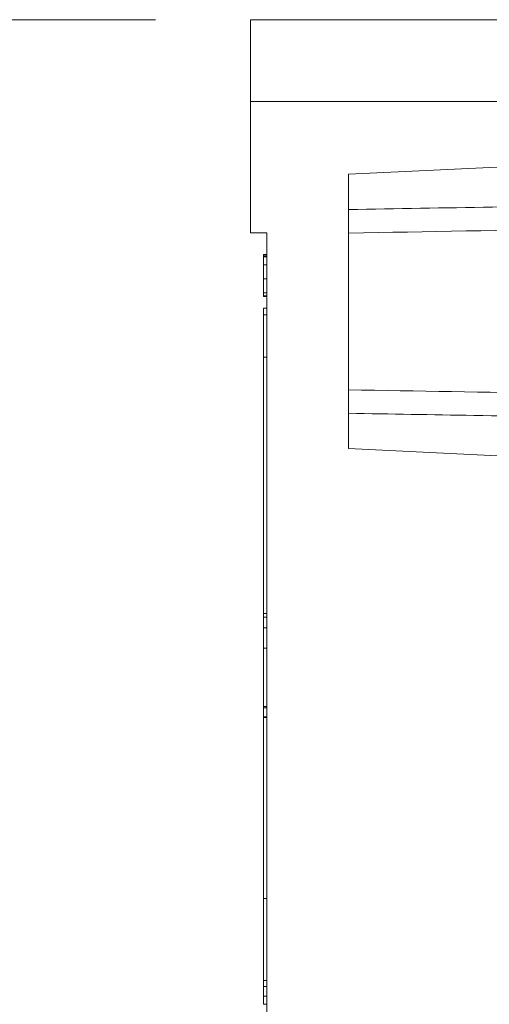
# Model space of a CAD drawing. Units: inches. Extents: x 0.1 to 10.9, y 0.1 to 8.4.
# Drawn here: x 3.1 to 3.4, y 4.7 to 5.4 of the extents above; entities that cross this region are included whole.
import ezdxf

# ---------------------------------------------------------------- set-up
doc = ezdxf.new("R2010")
doc.units = ezdxf.units.IN
doc.header["$MEASUREMENT"] = 0
for name, color, linetype, lineweight in [('Dimension (ANSI)', 7, 'Continuous', 5), ('Visible (ANSI)', 7, 'Continuous', 5), ('Visible Narrow (ANSI)', 7, 'Continuous', 5)]:
    doc.layers.add(name, color=color, linetype=linetype, lineweight=lineweight)
doc.styles.add('Note Text (ANSI)', font='tahoma.ttf')
doc.dimstyles.new('Default (ANSI)', dxfattribs={"dimtxt": 0.045, "dimasz": 0.06, "dimexe": 0.0625, "dimexo": 0.001, "dimgap": 0.031, "dimtad": 0, "dimtih": 1, "dimtoh": 1, "dimrnd": 1e-08, "dimzin": 4, "dimdsep": 46, "dimtxsty": 'Note Text (ANSI)', "dimblk": 'Filled-1', "dimcen": 0.09, "dimdle": 0.394, "dimclrd": 256, "dimclre": 256, "dimclrt": 256, "dimadec": 0, "dimazin": 1, "dimtfac": 2.666667, "dimtofl": 0, "dimtmove": 0, "dimatfit": 3, "dimldrblk": 'Filled-1', "dimfxl": 1, "dimtolj": 1, "dimtzin": 4, "dimlwd": -1, "dimlwe": -1, "dimarcsym": 0})

# ---------------------------------------------------------------- blocks, each defined once
blk = doc.blocks.new('Filled-1')
at = {"color": 0}
for p, q in [((0, 0), (-1, 0.167)), ((-1, 0.167), (-1, -0.167)), ((-1, 0), (0, 0)), ((-1, -0.167), (0, 0))]:
    blk.add_line(p, q, dxfattribs=at)
at = {"color": 0, "flags": 128}
blk.add_lwpolyline([(-1, -0.167), (0, 0), (-1, 0.167), (-1, -0.167)], dxfattribs=at)
at = {"color": 0}
blk.add_solid([(-1, -0.167), (0, 0), (-1, 0.167), (-1, -0.167)], dxfattribs=at)
blk = doc.blocks.new('*D24')
at = {"layer": 'Defpoints', "color": 0, "transparency": 16777216}
for p in [(2.99934, 5.3588), (3.14364, 5.3588), (3.40351, 3.87633)]:
    blk.add_point(p, dxfattribs=at)
at = {"layer": 'Dimension (ANSI)', "transparency": 16777216}
for p, q in [((3.14264, 5.3588), (2.93684, 5.3588)), ((2.99934, 5.2988), (2.99934, 4.71602)), ((2.99934, 3.93633), (2.99934, 4.51912)), ((3.40251, 3.87633), (2.93684, 3.87633))]:
    blk.add_line(p, q, dxfattribs=at)
at = {"layer": 'Dimension (ANSI)', "transparency": 16777216, "xscale": 0.0599999986588955, "yscale": 0.0599999986588955, "zscale": 0.0599999986588955}
for p, rotation in [((2.99934, 5.3588), 90), ((2.99934, 3.87633), 270)]:
    blk.add_blockref('Filled-1', p, dxfattribs=dict(at, rotation=rotation))
at = {"layer": 'Dimension (ANSI)', "transparency": 16777216, "insert": (2.99934, 4.61757), "char_height": 0.045, "attachment_point": 5, "style": 'Note Text (ANSI)'}
blk.add_mtext('\\A1; 6.78\\P[172]', dxfattribs=at)

msp = doc.modelspace()

# ---------------------------------------------------------------- linework, layer by layer
at = {"layer": 'Visible (ANSI)'}
for p, q in [((3.20614, 5.3588), (3.5201, 5.3588)), ((3.20614, 5.3588), (3.20614, 5.30411)), ((3.20614, 5.21601), (3.20614, 5.30411)), ((3.27176, 5.25539), (3.46962, 5.26493)), ((3.27176, 5.07163), (3.27176, 5.25539)), ((3.20614, 5.21601), (3.21707, 5.21601)), ((3.21707, 5.21601), (3.21707, 4.21534)), ((3.21489, 5.20166), (3.21707, 5.20166)), ((3.21489, 5.20166), (3.21489, 5.2008)), ((3.21489, 5.2008), (3.21707, 5.2008)), ((3.21489, 5.19476), (3.21707, 5.19476)), ((3.21489, 5.18538), (3.21489, 5.19476)), ((3.21489, 5.18538), (3.21707, 5.18538)), ((3.21489, 5.17601), (3.21489, 5.18538)), ((3.21489, 5.17601), (3.21707, 5.17601)), ((3.21489, 5.174), (3.21707, 5.174)), ((3.21489, 5.17399), (3.21489, 5.17339)), ((3.21489, 5.17399), (3.21707, 5.17399)), ((3.21489, 5.17339), (3.21707, 5.17339)), ((3.21489, 5.1657), (3.21707, 5.1657)), ((3.21489, 5.1657), (3.21489, 5.16132)), ((3.21489, 5.16132), (3.21707, 5.16132)), ((3.21489, 5.16132), (3.21489, 5.13296)), ((3.21489, 5.13296), (3.21707, 5.13296)), ((3.21489, 5.13296), (3.21489, 4.96116)), ((3.40374, 5.06526), (3.27176, 5.07163)), ((3.21489, 4.96116), (3.21707, 4.96116)), ((3.21489, 4.96116), (3.21489, 4.95891)), ((3.21489, 4.95891), (3.21707, 4.95891)), ((3.21489, 4.95157), (3.21707, 4.95157)), ((3.21489, 4.95157), (3.21489, 4.93797)), ((3.21489, 4.93797), (3.21707, 4.93797)), ((3.21489, 4.89907), (3.21707, 4.89907)), ((3.21489, 4.89821), (3.21489, 4.89218)), ((3.21489, 4.89821), (3.21707, 4.89821)), ((3.21489, 4.89218), (3.21707, 4.89218)), ((3.21489, 4.89173), (3.21489, 4.77036)), ((3.21489, 4.89173), (3.21707, 4.89173)), ((3.21707, 4.77036), (3.21489, 4.77036)), ((3.21707, 4.71567), (3.21489, 4.71567)), ((3.21489, 4.7116), (3.21707, 4.7116)), ((3.21489, 4.7116), (3.21489, 4.70515)), ((3.21489, 4.7116), (3.21707, 4.7116)), ((3.21489, 4.7116), (3.21707, 4.7116)), ((3.21489, 4.70515), (3.21489, 4.69963)), ((3.21489, 4.70515), (3.21707, 4.70515)), ((3.21489, 4.69963), (3.21707, 4.69963))]:
    msp.add_line(p, q, dxfattribs=at)
for points, knots in [([(3.21489, 5.2008), (3.21489, 5.2008), (3.21489, 5.20079), (3.21489, 5.2006), (3.21489, 5.20021), (3.21489, 5.19995)], [0.8611844, 0.8611844, 0.8611844, 0.8611844, 0.875, 0.9375, 1, 1, 1, 1]), ([(3.21489, 5.19995), (3.21489, 5.19966), (3.21489, 5.19895), (3.21489, 5.1975), (3.21489, 5.19603), (3.21489, 5.19505), (3.21489, 5.19476)], [0, 0, 0, 0, 0.0625, 0.125, 0.1875, 0.2128405, 0.2128405, 0.2128405, 0.2128405]), ([(3.21489, 5.17601), (3.21489, 5.17563), (3.21489, 5.17487), (3.21489, 5.17427), (3.21489, 5.17403), (3.21489, 5.174), (3.21489, 5.174)], [0.6400086, 0.6400086, 0.6400086, 0.6400086, 0.6875, 0.75, 0.78125, 0.8068812, 0.8068812, 0.8068812, 0.8068812]), ([(3.21489, 4.95891), (3.21489, 4.95771), (3.21489, 4.95587), (3.21489, 4.95316), (3.21489, 4.95215), (3.21489, 4.95161), (3.21489, 4.95157)], [0.4510637, 0.4510637, 0.4510637, 0.4510637, 0.5184413, 0.5352857, 0.5521301, 0.5533955, 0.5533955, 0.5533955, 0.5533955]), ([(3.21489, 4.93797), (3.21489, 4.93797), (3.21489, 4.93795), (3.21489, 4.93766), (3.21489, 4.93666), (3.21489, 4.93511), (3.21489, 4.93309), (3.21489, 4.93107), (3.21489, 4.92897), (3.21489, 4.92715), (3.21489, 4.92511), (3.21489, 4.92278), (3.21489, 4.9204), (3.21489, 4.91725), (3.21489, 4.91329), (3.21489, 4.90697), (3.21489, 4.90223), (3.21489, 4.89907)], [0.4413029, 0.4413029, 0.4413029, 0.4413029, 0.4435259, 0.4578325, 0.4721391, 0.4864456, 0.5007522, 0.5150588, 0.5222121, 0.5293654, 0.5365187, 0.543672, 0.5508253, 0.5579786, 0.5722851, 0.5865917, 0.6152049, 0.6152049, 0.6152049, 0.6152049]), ([(3.21489, 4.89907), (3.21489, 4.89888), (3.21489, 4.89845), (3.21489, 4.89823), (3.21489, 4.89821), (3.21489, 4.89821)], [0.16672737, 0.16672737, 0.16672737, 0.16672737, 0.17667966, 0.19402173, 0.19676054, 0.19676054, 0.19676054, 0.19676054]), ([(3.21489, 4.89218), (3.21489, 4.89202), (3.21489, 4.8918), (3.21489, 4.89173), (3.21489, 4.89173)], [0.60234062, 0.60234062, 0.60234062, 0.60234062, 0.61768941, 0.63085444, 0.63085444, 0.63085444, 0.63085444]), ([(3.21489, 4.77036), (3.21489, 4.77036), (3.21489, 4.77036), (3.21489, 4.77036), (3.21489, 4.77036)], [0.3938668, 0.3938668, 0.3938668, 0.3938668, 0.40139251, 0.40742819, 0.40742819, 0.40742819, 0.40742819]), ([(3.21489, 4.77036), (3.21489, 4.77036), (3.21489, 4.77036), (3.21489, 4.77035), (3.21489, 4.77019), (3.21489, 4.76986), (3.21489, 4.76935), (3.21489, 4.76871), (3.21489, 4.76766), (3.21489, 4.76598), (3.21489, 4.76393), (3.21489, 4.76163), (3.21489, 4.75905), (3.21489, 4.75617), (3.21489, 4.75305), (3.21489, 4.74971), (3.21489, 4.74673), (3.21489, 4.74425), (3.21489, 4.74168), (3.21489, 4.73865), (3.21489, 4.73528), (3.21489, 4.73218), (3.21489, 4.72842), (3.21489, 4.72531), (3.21489, 4.72282), (3.21489, 4.7212), (3.21489, 4.71984), (3.21489, 4.71838), (3.21489, 4.71695), (3.21489, 4.71591), (3.21489, 4.71567), (3.21489, 4.71567)], [0.41754, 0.41754, 0.41754, 0.41754, 0.4213461, 0.4313229, 0.4412997, 0.4612533, 0.4712301, 0.4812068, 0.5011604, 0.521114, 0.5410676, 0.5610212, 0.5809748, 0.6009283, 0.6208819, 0.6408355, 0.6607891, 0.6707659, 0.6807427, 0.7006963, 0.7206498, 0.7406034, 0.760557, 0.8004642, 0.8204178, 0.8403713, 0.8603249, 0.8802785, 0.9201857, 0.9600928, 1, 1, 1, 1]), ([(3.21489, 4.71567), (3.21489, 4.7152), (3.21489, 4.71425), (3.21489, 4.71314), (3.21489, 4.71235), (3.21489, 4.71183), (3.21489, 4.71163), (3.21489, 4.7116), (3.21489, 4.7116)], [0.86928836, 0.86928836, 0.86928836, 0.86928836, 0.87886918, 0.88988107, 0.90089296, 0.91190486, 0.92291675, 0.9269381, 0.9269381, 0.9269381, 0.9269381]), ([(3.21489, 4.7116), (3.21489, 4.7116), (3.21489, 4.7116), (3.21489, 4.7116), (3.21489, 4.7116)], [0.96425894, 0.96425894, 0.96425894, 0.96425894, 0.97797621, 0.98531748, 0.98531748, 0.98531748, 0.98531748])]:
    msp.add_open_spline(points, degree=3, knots=knots, dxfattribs=at)
for points in [[(3.21489, 5.174), (3.21489, 5.174), (3.21489, 5.17399), (3.21489, 5.17399)], [(3.21489, 4.77036), (3.21489, 4.77036), (3.21489, 4.77036), (3.21489, 4.77036)]]:
    msp.add_open_spline(points, degree=3, dxfattribs=at)
at = {"layer": 'Visible Narrow (ANSI)'}
for p, q in [((3.48234, 5.30411), (3.20614, 5.30411)), ((3.21489, 5.19995), (3.21707, 5.19995))]:
    msp.add_line(p, q, dxfattribs=at)
for points, knots in [([(3.27176, 5.2317), (3.33592, 5.23281), (3.40008, 5.23391), (3.46424, 5.235), (3.50664, 5.23573), (3.54903, 5.23645), (3.59143, 5.23717)], [0, 0, 0, 0, 0.02235386, 0.02235386, 0.02235386, 0.03712465, 0.03712465, 0.03712465, 0.03712465]), ([(3.54209, 5.09068), (3.47993, 5.09174), (3.41776, 5.09281), (3.35559, 5.09387), (3.32765, 5.09435), (3.2997, 5.09483), (3.27176, 5.09531)], [0.00185503, 0.00185503, 0.00185503, 0.00185503, 0.02351459, 0.02351459, 0.02351459, 0.03325021, 0.03325021, 0.03325021, 0.03325021])]:
    msp.add_open_spline(points, degree=3, knots=knots, dxfattribs=at)
for points in [[(3.58612, 5.22141), (3.48133, 5.21961), (3.37655, 5.2178), (3.27176, 5.21598)], [(3.27176, 5.11103), (3.36362, 5.10944), (3.45548, 5.10786), (3.54734, 5.10628)]]:
    msp.add_open_spline(points, degree=3, dxfattribs=at)

# ---------------------------------------------------------------- dimensions: what is measured, and where the dimension line sits
at = {"layer": 'Dimension (ANSI)'}
dim = msp.add_linear_dim(base=(2.99934, 5.3588), p1=(3.40351, 3.87633), p2=(3.14364, 5.3588), angle=90, text=' <>\\X[172]', dimstyle='Default (ANSI)', override={"dimlfac": 4.571429, "dimpost": '\\X', "dimatfit": 1}, dxfattribs=at)
dim.commit()
dim.dimension.update_dxf_attribs({"geometry": '*D24', "text_midpoint": (2.99934, 4.61757), "dimtype": 160})

doc.saveas('drawing.dxf')
